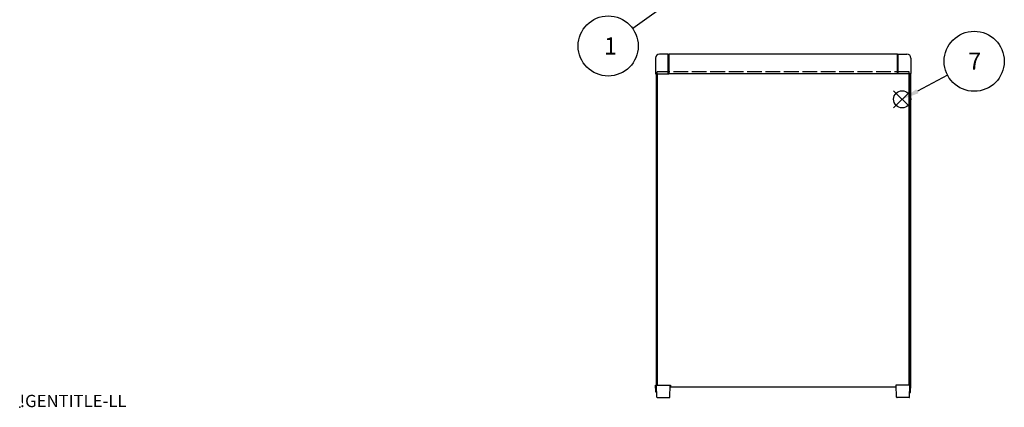
# Model space of a CAD drawing. Extents: x -78 to 2237, y -691 to 1413.
# Drawn here: x 0 to 1003, y 0 to 395 of the extents above; entities that cross this region are included whole.
import ezdxf

# ---------------------------------------------------------------- set-up
doc = ezdxf.new("R2010")
doc.units = 0
doc.header["$LTSCALE"] = 5
doc.linetypes.add('AM_ISO02W050X2', pattern=[3.75, 3, -0.75])
doc.layers.get('0').update_dxf_attribs({"linetype": 'CONTINUOUS'})
for name, color, linetype in [('AM_12', 7, 'CONTINUOUS'), ('AM_5', 3, 'CONTINUOUS'), ('下ｶﾊ__', 1, 'CONTINUOUS'), ('下ｶﾊ__0', 1, 'AM_ISO02W050X2'), ('ｺ_ﾅ_ﾌ_ﾛｯｸ', 8, 'CONTINUOUS'), ('ｻｲﾄ_ﾌﾚ_ﾑ', 5, 'CONTINUOUS'), ('ﾌﾛﾝﾄﾌﾚ_ﾑ', 3, 'CONTINUOUS'), ('ﾘﾔﾌｨ_ﾄ', 9, 'CONTINUOUS')]:
    doc.layers.add(name, color=color, linetype=linetype)
doc.styles.add('ACISOTS', font='isocp.shx', dxfattribs={"height": 1, "bigfont": 'extfont.shx'})
doc.styles.get("Standard").update_dxf_attribs({"font": 'ISOCP.SHX', "bigfont": 'bigfont.shx'})

# ---------------------------------------------------------------- blocks, each defined once
blk = doc.blocks.new('TK-A3')
blk.add_text('!GENTITLE-LL', height=2.5).set_placement((0, 0))
blk = doc.blocks.new('*S24')
at = {"layer": 'AM_12', "color": 4}
for p, q in [((889.9, 304.9, -374.4), (907.4, 322.4, -374.4)), ((889.9, 322.4, -374.4), (907.4, 304.9, -374.4))]:
    blk.add_line(p, q, dxfattribs=at)
blk.add_circle((898.6, 313.7, -374.4), 8.75, dxfattribs=at)
blk = doc.blocks.new('*U97')
at = {"layer": 'AM_5', "color": 7, "style": 'ACISOTS'}
blk.add_text('7', height=17.5, dxfattribs=at).set_placement((965.9, 343.7, -374.4))
blk = doc.blocks.new('*S26')
at = {"layer": 'AM_5'}
blk.add_line((944.9, 338.1, -374.4), (914.1, 321.9, -374.4), dxfattribs=at)
at = {"layer": 'AM_5', "color": 3}
blk.add_circle((972, 352.4, -374.4), 30.6, dxfattribs=at)
at = {"layer": 'AM_5'}
blk.add_trace([(913, 323.9, -374.4), (915.2, 319.8, -374.4), (898.6, 313.7, -374.4)], dxfattribs=at)
at = {"layer": 'ﾌﾛﾝﾄﾌﾚ_ﾑ'}
blk.add_blockref('*U97', (0, 0), dxfattribs=at)
blk = doc.blocks.new('*U100')
at = {"layer": 'AM_5', "color": 7, "style": 'ACISOTS'}
blk.add_text('1', height=17.5, dxfattribs=at).set_placement((595, 359.3, -374.4))
blk = doc.blocks.new('*S29')
at = {"layer": 'AM_5'}
blk.add_line((624.2, 386, -374.4), (665.9, 416.1, -374.4), dxfattribs=at)
at = {"layer": 'AM_5', "color": 3}
blk.add_circle((599.3, 368, -374.4), 30.6, dxfattribs=at)
at = {"layer": 'AM_5'}
blk.add_trace([(667.3, 414.2, -374.4), (664.6, 418, -374.4), (680.1, 426.4, -374.4)], dxfattribs=at)
at = {"layer": 'ﾌﾛﾝﾄﾌﾚ_ﾑ'}
blk.add_blockref('*U100', (0, 0), dxfattribs=at)

msp = doc.modelspace()

# ---------------------------------------------------------------- linework, layer by layer
msp.add_point((0, 0))
at = {"layer": '下ｶﾊ__'}
for p, q in [((649.259, 22.194, -374.381), (649.259, 339.694, -374.381)), ((905.759, 22.194, -374.381), (905.759, 339.694, -374.381)), ((649.259, 22.194, -374.381), (662.759, 22.194, -374.381)), ((662.759, 22.194, -374.381), (662.759, 20.694, -374.381)), ((662.759, 20.694, -374.381), (892.259, 20.694, -374.381)), ((905.759, 22.194, -374.381), (892.259, 22.194, -374.381)), ((892.259, 22.194, -374.381), (892.259, 20.694, -374.381))]:
    msp.add_line(p, q, dxfattribs=at)
at = {"layer": '下ｶﾊ__0'}
for p, q in [((905.759, 341.694, -374.381), (649.259, 341.694, -374.381)), ((649.259, 339.694, -374.381), (649.259, 341.694, -374.381)), ((905.759, 339.694, -374.381), (905.759, 341.694, -374.381))]:
    msp.add_line(p, q, dxfattribs=at)
at = {"layer": 'ｺ_ﾅ_ﾌ_ﾛｯｸ'}
for p, q in [((647.509, 355.694, -374.381), (647.509, 339.994, -374.381)), ((660.509, 359.694, -374.381), (651.509, 359.694, -374.381)), ((660.509, 339.694, -374.381), (660.509, 359.694, -374.381)), ((660.509, 359.394, -374.381), (661.009, 359.394, -374.381)), ((661.009, 339.694, -374.381), (661.009, 359.394, -374.381)), ((894.009, 339.694, -374.381), (894.009, 359.394, -374.381)), ((894.509, 359.394, -374.381), (894.009, 359.394, -374.381)), ((894.509, 339.694, -374.381), (894.509, 359.694, -374.381)), ((894.509, 359.694, -374.381), (903.509, 359.694, -374.381)), ((907.509, 355.694, -374.381), (907.509, 339.994, -374.381)), ((647.809, 339.694, -374.381), (661.009, 339.694, -374.381)), ((907.209, 339.694, -374.381), (894.009, 339.694, -374.381))]:
    msp.add_line(p, q, dxfattribs=at)
for centre, radius, start, end in [((651.509, 355.694, -374.381), 4, 90, 180), ((903.509, 355.694, -374.381), 4, 360, 90), ((647.809, 339.994, -374.381), 0.3, 180, 270), ((907.209, 339.994, -374.381), 0.3, 270, 360)]:
    msp.add_arc(centre, radius, start, end, dxfattribs=at)
at = {"layer": 'ｻｲﾄ_ﾌﾚ_ﾑ'}
for p, q in [((648.009, 339.694, -374.381), (648.009, 22.194, -374.381)), ((648.009, 339.694, -374.381), (649.259, 339.694, -374.381)), ((649.009, 339.694, -374.381), (649.009, 22.194, -374.381)), ((907.009, 339.694, -374.381), (905.759, 339.694, -374.381)), ((906.009, 339.694, -374.381), (906.009, 22.194, -374.381)), ((907.009, 339.694, -374.381), (907.009, 22.194, -374.381)), ((648.009, 22.194, -374.381), (649.259, 22.194, -374.381)), ((907.009, 22.194, -374.381), (905.759, 22.194, -374.381))]:
    msp.add_line(p, q, dxfattribs=at)
at = {"layer": 'ﾌﾛﾝﾄﾌﾚ_ﾑ'}
for p, q in [((894.009, 359.694, -374.381), (661.009, 359.694, -374.381)), ((661.009, 359.694, -374.381), (661.009, 339.694, -374.381)), ((894.009, 359.694, -374.381), (894.009, 339.694, -374.381)), ((894.009, 339.694, -374.381), (661.009, 339.694, -374.381))]:
    msp.add_line(p, q, dxfattribs=at)
at = {"layer": 'ﾘﾔﾌｨ_ﾄ'}
for p, q in [((647.509, 22.194, -374.381), (662.509, 22.194, -374.381)), ((647.738, 15.659, -374.381), (647.509, 22.194, -374.381)), ((648.929, 10.177, -374.381), (648.509, 22.194, -374.381)), ((662.09, 10.177, -374.381), (662.509, 22.194, -374.381)), ((907.509, 22.194, -374.381), (892.509, 22.194, -374.381)), ((892.929, 10.177, -374.381), (892.509, 22.194, -374.381)), ((906.09, 10.177, -374.381), (906.509, 22.194, -374.381)), ((907.281, 15.659, -374.381), (907.509, 22.194, -374.381)), ((648.737, 14.694, -374.381), (648.771, 14.694, -374.381)), ((906.282, 14.694, -374.381), (906.248, 14.694, -374.381)), ((649.429, 9.694, -374.381), (661.59, 9.694, -374.381)), ((905.59, 9.694, -374.381), (893.429, 9.694, -374.381))]:
    msp.add_line(p, q, dxfattribs=at)
for centre, radius, start, end in [((648.737, 15.694, -374.381), 1, 182, 270), ((649.429, 10.194, -374.381), 0.5, 182, 270), ((661.59, 10.194, -374.381), 0.5, 270, 358), ((893.429, 10.194, -374.381), 0.5, 182, 270), ((905.59, 10.194, -374.381), 0.5, 270, 358), ((906.282, 15.694, -374.381), 1, 270, 358)]:
    msp.add_arc(centre, radius, start, end, dxfattribs=at)

# ---------------------------------------------------------------- block references
at = {"xscale": 5, "yscale": 5, "zscale": 5}
msp.add_blockref('TK-A3', (0, 0), dxfattribs=at)
at = {"layer": 'AM_12'}
msp.add_blockref('*S24', (0, 0), dxfattribs=at)
at = {"layer": 'AM_5'}
for name in ['*S29', '*S26']:
    msp.add_blockref(name, (0, 0), dxfattribs=at)

doc.saveas('drawing.dxf')
